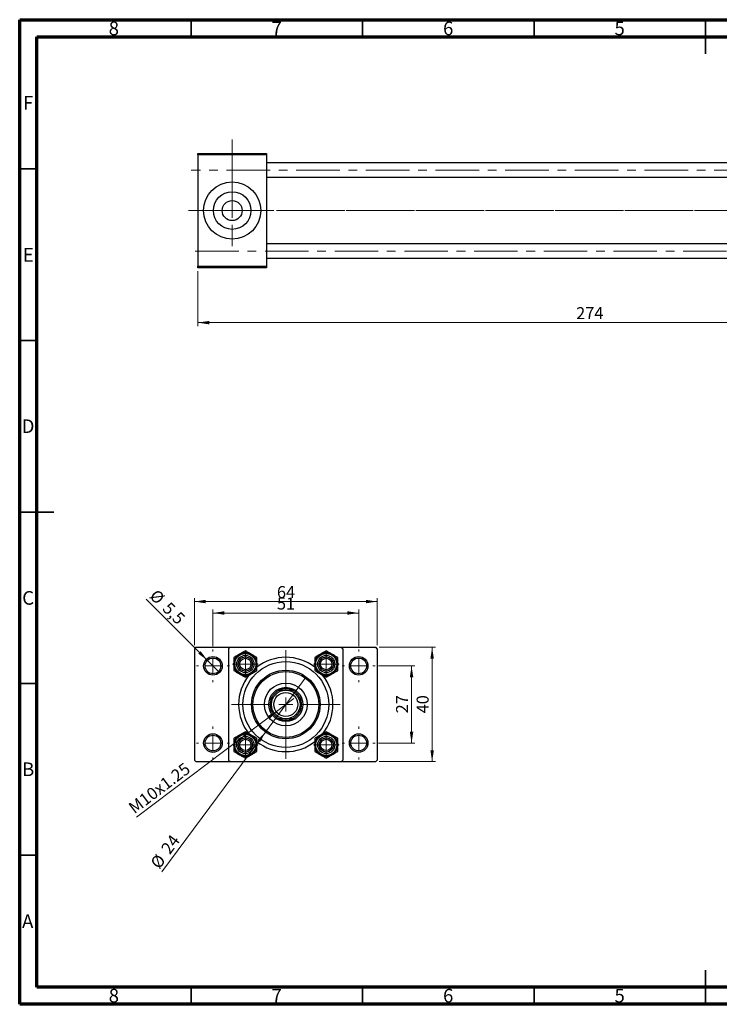
# Model space of a CAD drawing. Units: millimetres. Extents: x 15 to 417, y 5 to 292.
# Drawn here: x 15 to 219, y 5 to 292 of the extents above; entities that cross this region are included whole.
import ezdxf

# ---------------------------------------------------------------- set-up
doc = ezdxf.new("R2010")
doc.units = ezdxf.units.MM
doc.linetypes.add('CENTERX2', pattern=[20.32, 12.7, -2.54, 2.54, -2.54])
doc.styles.add('SLDTEXTSTYLE0', font='TXT', dxfattribs={"width": 0.75})
doc.dimstyles.new('SLDDIMSTYLE0', dxfattribs={"dimtxt": 3.5, "dimasz": 3.302, "dimexe": 0, "dimexo": 0.0625, "dimgap": 0.875, "dimtad": 1, "dimdec": 0, "dimlfac": 1.2, "dimrnd": 1e-09, "dimzin": 12, "dimdsep": 46, "dimtxsty": 'SLDTEXTSTYLE0', "dimsah": 1, "dimcen": 0.09, "dimadec": 0, "dimazin": 3, "dimtfac": 1, "dimtdec": 0, "dimtofl": 0, "dimtmove": 0, "dimatfit": 3, "dimfxl": 1, "dimfrac": 2, "dimtolj": 1, "dimtzin": 12, "dimarcsym": 0})
doc.dimstyles.new('SLDDIMSTYLE2', dxfattribs={"dimtxt": 3.5, "dimasz": 3.302, "dimexe": 0, "dimexo": 0.0625, "dimgap": 0.875, "dimtad": 1, "dimlfac": 1.2, "dimrnd": 1e-09, "dimzin": 12, "dimdsep": 46, "dimtxsty": 'SLDTEXTSTYLE0', "dimblk1": 'NONE', "dimsah": 1, "dimcen": 0, "dimadec": 0, "dimazin": 3, "dimtfac": 1, "dimtmove": 0, "dimatfit": 3, "dimldrblk": 'NONE', "dimfxl": 1, "dimfrac": 2, "dimtolj": 1, "dimtzin": 12, "dimarcsym": 0})
doc.dimstyles.new('SLDDIMSTYLE3', dxfattribs={"dimtxt": 3.5, "dimasz": 3.302, "dimexe": 0, "dimexo": 0.0625, "dimgap": 0.875, "dimtad": 1, "dimdec": 0, "dimlfac": 1.2, "dimrnd": 1e-09, "dimzin": 12, "dimdsep": 46, "dimtxsty": 'SLDTEXTSTYLE0', "dimblk1": 'NONE', "dimsah": 1, "dimcen": 0, "dimadec": 0, "dimazin": 3, "dimtfac": 1, "dimtmove": 0, "dimatfit": 3, "dimldrblk": 'NONE', "dimfxl": 1, "dimfrac": 2, "dimtolj": 1, "dimtzin": 12, "dimarcsym": 0})
doc.dimstyles.new('SLDDIMSTYLE4', dxfattribs={"dimtxt": 3.5, "dimasz": 3.302, "dimexe": 0, "dimexo": 0.0625, "dimgap": 0.875, "dimtad": 1, "dimdec": 1, "dimlfac": 1.2, "dimrnd": 1e-09, "dimzin": 12, "dimdsep": 46, "dimtxsty": 'SLDTEXTSTYLE0', "dimblk1": 'NONE', "dimsah": 1, "dimcen": 0, "dimadec": 0, "dimazin": 3, "dimtfac": 1, "dimtdec": 1, "dimtmove": 0, "dimatfit": 3, "dimldrblk": 'NONE', "dimfxl": 1, "dimfrac": 2, "dimtolj": 1, "dimtzin": 12, "dimarcsym": 0})

# ---------------------------------------------------------------- blocks, each defined once
blk = doc.blocks.new('_D')
at = {"color": 7, "linetype": 'Continuous', "lineweight": 0}
for p, q in [((295.3, 231.2), (295.3, 202.7)), ((66.97, 218.7), (66.97, 202.7)), ((66.97, 203.7), (295.3, 203.7))]:
    blk.add_line(p, q, dxfattribs=at)
at = {"color": 7, "linetype": 'Continuous', "lineweight": 18}
for points in [[(66.97, 203.7), (70.27, 203.19), (70.27, 204.2)], [(295.3, 203.7), (292, 204.2), (292, 203.19)]]:
    blk.add_solid(points, dxfattribs=at)
at = {"color": 7, "linetype": 'Continuous', "lineweight": 18, "insert": (177.26, 208.21), "char_height": 3.5, "attachment_point": 1, "style": 'SLDTEXTSTYLE0'}
blk.add_mtext('274', dxfattribs=at)
blk = doc.blocks.new('SW_CENTERMARKSYMBOL_1')
at = {"color": 0, "linetype": 'Continuous', "lineweight": 18}
for p, q in [((0, 4.17), (0, 10.42)), ((-4.17, 0), (-10.42, 0)), ((0, 0), (-2.08, 0)), ((0, 0), (0, 2.08)), ((0, 0), (0, -2.08)), ((0, 0), (2.08, 0)), ((4.17, 0), (10.42, 0)), ((0, -4.17), (0, -10.42))]:
    blk.add_line(p, q, dxfattribs=at)
blk = doc.blocks.new('_D_4')
at = {"color": 7, "linetype": 'Continuous', "lineweight": 0}
for p, q in [((65.94, 109.64), (65.94, 123.39)), ((65.94, 122.39), (119.27, 122.39)), ((119.27, 109.64), (119.27, 123.39))]:
    blk.add_line(p, q, dxfattribs=at)
at = {"color": 7, "linetype": 'Continuous', "lineweight": 18}
for points in [[(65.94, 122.39), (69.24, 121.89), (69.24, 122.9)], [(119.27, 122.39), (115.97, 122.9), (115.97, 121.89)]]:
    blk.add_solid(points, dxfattribs=at)
at = {"color": 7, "linetype": 'Continuous', "lineweight": 18, "insert": (90.02, 126.91), "char_height": 3.5, "attachment_point": 1, "style": 'SLDTEXTSTYLE0'}
blk.add_mtext('64', dxfattribs=at)
blk = doc.blocks.new('_D_5')
at = {"color": 7, "linetype": 'Continuous', "lineweight": 0}
for p, q in [((71.36, 109.44), (71.36, 120.06)), ((71.36, 119.06), (113.86, 119.06)), ((113.86, 109.44), (113.86, 120.06))]:
    blk.add_line(p, q, dxfattribs=at)
at = {"color": 7, "linetype": 'Continuous', "lineweight": 18}
for points in [[(71.36, 119.06), (74.66, 118.55), (74.66, 119.57)], [(113.86, 119.06), (110.55, 119.57), (110.55, 118.55)]]:
    blk.add_solid(points, dxfattribs=at)
at = {"color": 7, "linetype": 'Continuous', "lineweight": 18, "insert": (90.02, 123.57), "char_height": 3.5, "attachment_point": 1, "style": 'SLDTEXTSTYLE0'}
blk.add_mtext('51', dxfattribs=at)
blk = doc.blocks.new('_D_6')
at = {"color": 7, "linetype": 'Continuous', "lineweight": 0}
for p, q in [((119.86, 109.06), (136.27, 109.06)), ((135.27, 75.73), (135.27, 109.06)), ((119.86, 75.73), (136.27, 75.73))]:
    blk.add_line(p, q, dxfattribs=at)
at = {"color": 7, "linetype": 'Continuous', "lineweight": 18}
for points in [[(135.27, 109.06), (134.77, 105.76), (135.78, 105.76)], [(135.27, 75.73), (135.78, 79.03), (134.77, 79.03)]]:
    blk.add_solid(points, dxfattribs=at)
at = {"color": 7, "linetype": 'Continuous', "lineweight": 18, "insert": (130.76, 89.81), "char_height": 3.5, "attachment_point": 1, "rotation": 90, "style": 'SLDTEXTSTYLE0'}
blk.add_mtext('40', dxfattribs=at)
blk = doc.blocks.new('_D_7')
at = {"color": 7, "linetype": 'Continuous', "lineweight": 0}
for p, q in [((119.65, 103.64), (130.27, 103.64)), ((129.27, 81.14), (129.27, 103.64)), ((119.65, 81.14), (130.27, 81.14))]:
    blk.add_line(p, q, dxfattribs=at)
at = {"color": 7, "linetype": 'Continuous', "lineweight": 18}
for points in [[(129.27, 103.64), (128.77, 100.34), (129.78, 100.34)], [(129.27, 81.14), (129.78, 84.45), (128.77, 84.45)]]:
    blk.add_solid(points, dxfattribs=at)
at = {"color": 7, "linetype": 'Continuous', "lineweight": 18, "insert": (124.76, 89.81), "char_height": 3.5, "attachment_point": 1, "rotation": 90, "style": 'SLDTEXTSTYLE0'}
blk.add_mtext('27', dxfattribs=at)
blk = doc.blocks.new('_D_8')
at = {"color": 7, "linetype": 'Continuous', "lineweight": 0}
for q in [(94.97, 94.18), (49.06, 59.53)]:
    blk.add_line((90.25, 90.61), q, dxfattribs=at)
at = {"color": 7, "linetype": 'Continuous', "lineweight": 18}
blk.add_solid([(90.25, 90.61), (87.3, 89.03), (87.92, 88.22)], dxfattribs=at)
at = {"color": 7, "linetype": 'Continuous', "lineweight": 18, "insert": (46.35, 63.13), "char_height": 3.5, "attachment_point": 1, "rotation": 37.0425, "style": 'SLDTEXTSTYLE0'}
blk.add_mtext('M10x1.25', dxfattribs=at)
blk = doc.blocks.new('_None')
blk = doc.blocks.new('_D_9')
at = {"color": 7, "linetype": 'Continuous', "lineweight": 0}
for q in [(98.55, 100.43), (56.49, 43.58)]:
    blk.add_line((86.66, 84.35), q, dxfattribs=at)
at = {"color": 7, "linetype": 'Continuous', "lineweight": 18}
blk.add_solid([(86.66, 84.35), (84.29, 82), (85.1, 81.4)], dxfattribs=at)
at = {"color": 7, "linetype": 'Continuous', "lineweight": 18, "char_height": 3.5, "attachment_point": 1, "rotation": 53.5045, "style": 'SLDTEXTSTYLE0'}
for s, insert in [('24', (55.97, 50.54)), ('%%c', (52.87, 46.26))]:
    blk.add_mtext(s, dxfattribs=dict(at, insert=insert))
blk = doc.blocks.new('_D_10')
at = {"color": 7, "linetype": 'Continuous', "lineweight": 0}
for q in [(51.91, 123.09), (72.98, 102.02)]:
    blk.add_line((69.74, 105.26), q, dxfattribs=at)
at = {"color": 7, "linetype": 'Continuous', "lineweight": 18}
blk.add_solid([(69.74, 105.26), (67.76, 107.96), (67.04, 107.24)], dxfattribs=at)
at = {"color": 7, "linetype": 'Continuous', "lineweight": 18, "char_height": 3.5, "attachment_point": 1, "rotation": 315, "style": 'SLDTEXTSTYLE0'}
for s, insert in [('%%c', (55.09, 126.26)), ('5,5', (58.86, 122.57))]:
    blk.add_mtext(s, dxfattribs=dict(at, insert=insert))
blk = doc.blocks.new('SW_CENTERMARKSYMBOL_2')
at = {"color": 0, "linetype": 'Continuous', "lineweight": 18}
for p, q in [((0, 4.17), (0, 15.83)), ((-4.17, 0), (-15.83, 0)), ((0, 0), (-2.08, 0)), ((0, 0), (0, 2.08)), ((0, 0), (0, -2.08)), ((0, 0), (2.08, 0)), ((4.17, 0), (15.83, 0)), ((0, -4.17), (0, -15.83))]:
    blk.add_line(p, q, dxfattribs=at)
blk = doc.blocks.new('SW_CENTERMARKSYMBOL_3')
at = {"color": 0, "linetype": 'Continuous', "lineweight": 18}
for p, q in [((0, 4.17), (0, 4.79)), ((-4.17, 0), (-4.79, 0)), ((0, 0), (-2.08, 0)), ((0, 0), (0, 2.08)), ((0, 0), (0, -2.08)), ((0, 0), (2.08, 0)), ((4.17, 0), (4.79, 0)), ((0, -4.17), (0, -4.79))]:
    blk.add_line(p, q, dxfattribs=at)
blk = doc.blocks.new('SW_CENTERMARKSYMBOL_4')
at = {"color": 0, "linetype": 'Continuous', "lineweight": 18}
for p, q in [((0, 4.17), (0, 4.79)), ((-4.17, 0), (-4.79, 0)), ((0, 0), (-2.08, 0)), ((0, 0), (0, 2.08)), ((0, 0), (0, -2.08)), ((0, 0), (2.08, 0)), ((4.17, 0), (4.79, 0)), ((0, -4.17), (0, -4.79))]:
    blk.add_line(p, q, dxfattribs=at)
blk = doc.blocks.new('SW_CENTERMARKSYMBOL_5')
at = {"color": 0, "linetype": 'Continuous', "lineweight": 18}
for p, q in [((0, 4.17), (0, 4.79)), ((-4.17, 0), (-4.79, 0)), ((0, 0), (-2.08, 0)), ((0, 0), (0, 2.08)), ((0, 0), (0, -2.08)), ((0, 0), (2.08, 0)), ((4.17, 0), (4.79, 0)), ((0, -4.17), (0, -4.79))]:
    blk.add_line(p, q, dxfattribs=at)
blk = doc.blocks.new('SW_CENTERMARKSYMBOL_6')
at = {"color": 0, "linetype": 'Continuous', "lineweight": 18}
for p, q in [((0, 4.17), (0, 4.79)), ((-4.17, 0), (-4.79, 0)), ((0, 0), (-2.08, 0)), ((0, 0), (0, 2.08)), ((0, 0), (0, -2.08)), ((0, 0), (2.08, 0)), ((4.17, 0), (4.79, 0)), ((0, -4.17), (0, -4.79))]:
    blk.add_line(p, q, dxfattribs=at)
blk = doc.blocks.new('SW_CENTERMARKSYMBOL_7')
at = {"color": 0, "linetype": 'Continuous', "lineweight": 18}
for p, q in [((0, 2.08), (0, 3.75)), ((-2.08, 0), (-3.75, 0)), ((0, 0), (-2.08, 0)), ((0, 0), (0, 2.08)), ((0, 0), (0, -2.08)), ((0, 0), (2.08, 0)), ((2.08, 0), (3.75, 0)), ((0, -2.08), (0, -3.75))]:
    blk.add_line(p, q, dxfattribs=at)
blk = doc.blocks.new('SW_CENTERMARKSYMBOL_8')
at = {"color": 0, "linetype": 'Continuous', "lineweight": 18}
for p, q in [((0, 2.08), (0, 3.75)), ((-2.08, 0), (-3.75, 0)), ((0, 0), (-2.08, 0)), ((0, 0), (0, 2.08)), ((0, 0), (0, -2.08)), ((0, 0), (2.08, 0)), ((2.08, 0), (3.75, 0)), ((0, -2.08), (0, -3.75))]:
    blk.add_line(p, q, dxfattribs=at)
blk = doc.blocks.new('SW_CENTERMARKSYMBOL_9')
at = {"color": 0, "linetype": 'Continuous', "lineweight": 18}
for p, q in [((0, 2.08), (0, 3.75)), ((-2.08, 0), (-3.75, 0)), ((0, 0), (-2.08, 0)), ((0, 0), (0, 2.08)), ((0, 0), (0, -2.08)), ((0, 0), (2.08, 0)), ((2.08, 0), (3.75, 0)), ((0, -2.08), (0, -3.75))]:
    blk.add_line(p, q, dxfattribs=at)
blk = doc.blocks.new('SW_CENTERMARKSYMBOL_10')
at = {"color": 0, "linetype": 'Continuous', "lineweight": 18}
for p, q in [((0, 2.08), (0, 3.75)), ((-2.08, 0), (-3.75, 0)), ((0, 0), (-2.08, 0)), ((0, 0), (0, 2.08)), ((0, 0), (0, -2.08)), ((0, 0), (2.08, 0)), ((2.08, 0), (3.75, 0)), ((0, -2.08), (0, -3.75))]:
    blk.add_line(p, q, dxfattribs=at)

msp = doc.modelspace()

# ---------------------------------------------------------------- linework, layer by layer
at = {"color": 7, "linetype": 'Continuous', "lineweight": 70}
for p, q in [((15, 5), (15, 292)), ((15, 292), (415, 292)), ((20, 10), (20, 287)), ((20, 287), (410, 287)), ((410, 10), (20, 10)), ((415, 5), (15, 5))]:
    msp.add_line(p, q, dxfattribs=at)
at = {"color": 7, "linetype": 'Continuous', "lineweight": 35}
for p, q in [((65, 287), (65, 292)), ((115, 287), (115, 292)), ((165, 287), (165, 292)), ((215, 292), (215, 282)), ((215, 287), (215, 292)), ((20, 248.5), (15, 248.5)), ((20, 198.5), (15, 198.5)), ((15, 148.5), (25, 148.5)), ((20, 148.5), (15, 148.5)), ((20, 98.5), (15, 98.5)), ((20, 48.5), (15, 48.5)), ((215, 5), (215, 15)), ((65, 10), (65, 5)), ((115, 10), (115, 5)), ((165, 10), (165, 5)), ((215, 10), (215, 5))]:
    msp.add_line(p, q, dxfattribs=at)
at = {"color": 7, "linetype": 'Continuous', "lineweight": 18}
msp.add_line((76.97, 236.3633), (76.97, 257.03), dxfattribs=at)
at = {"color": 7, "linetype": 'Continuous', "lineweight": 25}
for p, q in [((66.97, 252.6133), (66.97, 253.03)), ((66.97, 253.03), (86.97, 253.03)), ((86.97, 252.6133), (66.97, 252.6133)), ((66.97, 252.6133), (66.97, 220.1133)), ((86.97, 253.03), (86.97, 252.6133)), ((86.97, 252.6133), (86.97, 220.1133)), ((242.8033, 250.2383), (86.97, 250.2383)), ((86.97, 246.0717), (242.8033, 246.0717)), ((242.8033, 226.655), (86.97, 226.655)), ((86.97, 222.4883), (242.8033, 222.4883)), ((66.97, 220.1133), (86.97, 220.1133)), ((66.97, 219.6967), (66.97, 220.1133)), ((86.97, 219.6967), (66.97, 219.6967)), ((86.97, 220.1133), (86.97, 219.6967)), ((66.3567, 109.06), (65.94, 108.6433)), ((66.3567, 109.06), (76.3567, 109.06)), ((76.3567, 109.06), (75.94, 108.6433)), ((76.3567, 109.06), (108.8567, 109.06)), ((109.2733, 108.6433), (108.8567, 109.06)), ((108.8567, 109.06), (118.8567, 109.06)), ((119.2733, 108.6433), (118.8567, 109.06)), ((65.94, 108.6433), (65.94, 76.1433)), ((75.94, 108.6433), (75.94, 76.1433)), ((109.2733, 108.6433), (109.2733, 76.1433)), ((119.2733, 108.6433), (119.2733, 76.1433)), ((65.94, 76.1433), (66.3567, 75.7267)), ((66.3567, 75.7267), (76.3567, 75.7267)), ((75.94, 76.1433), (76.3567, 75.7267)), ((76.3567, 75.7267), (108.8567, 75.7267)), ((108.8567, 75.7267), (109.2733, 76.1433)), ((108.8567, 75.7267), (118.8567, 75.7267)), ((118.8567, 75.7267), (119.2733, 76.1433))]:
    msp.add_line(p, q, dxfattribs=at)
at = {"color": 7, "linetype": 'CENTERX2', "lineweight": 18}
for p, q in [((291.22, 248.155), (64.97, 248.155)), ((76.97, 236.3633), (62.97, 236.3633)), ((86.97, 236.3633), (64.97, 236.3633)), ((244.8033, 236.3633), (86.97, 236.3633)), ((109.47, 236.3633), (86.97, 236.3633)), ((292.72, 236.3633), (107.47, 236.3633)), ((290.72, 236.3633), (109.47, 236.3633)), ((66.22, 224.5717), (291.22, 224.5717))]:
    msp.add_line(p, q, dxfattribs=at)
at = {"color": 7, "linetype": 'Continuous', "lineweight": 25}
for centre, radius in [((76.97, 236.3633), 8.3333), ((76.97, 236.3633), 5.4833), ((76.97, 236.3633), 2.9167), ((71.3567, 103.6433), 2.7083), ((80.815, 104.185), 3.3333), ((80.815, 104.185), 3.0833), ((80.815, 104.185), 2.5), ((80.815, 104.185), 2.0833), ((104.3983, 104.185), 3.3333), ((104.3983, 104.185), 3.0833), ((104.3983, 104.185), 2.5), ((104.3983, 104.185), 2.0833), ((113.8567, 103.6433), 2.7083), ((71.3567, 103.6433), 2.2917), ((80.815, 104.185), 1.6667), ((92.6067, 92.3933), 12.5), ((104.3983, 104.185), 1.6667), ((113.8567, 103.6433), 2.2917), ((92.6067, 92.3933), 10), ((92.6067, 92.3933), 9.5833), ((92.6067, 92.3933), 6.25), ((92.6067, 92.3933), 5), ((92.6067, 92.3933), 4.1667), ((92.6067, 92.3933), 3.5), ((71.3567, 81.1433), 2.7083), ((71.3567, 81.1433), 2.2917), ((80.815, 80.6017), 3.3333), ((80.815, 80.6017), 3.0833), ((104.3983, 80.6017), 3.3333), ((104.3983, 80.6017), 3.0833), ((113.8567, 81.1433), 2.7083), ((113.8567, 81.1433), 2.2917), ((80.815, 80.6017), 2.5), ((80.815, 80.6017), 2.0833), ((80.815, 80.6017), 1.6667), ((104.3983, 80.6017), 2.5), ((104.3983, 80.6017), 2.0833), ((104.3983, 80.6017), 1.6667)]:
    msp.add_circle(centre, radius, dxfattribs=at)
for centre, radius, start, end in [((80.815, 104.185), 3.3342, 120, 180), ((80.815, 104.185), 3.3342, 60, 120), ((80.815, 104.185), 3.3342, 0, 60), ((104.3983, 104.185), 3.3342, 120, 180), ((104.3983, 104.185), 3.3342, 60, 120), ((104.3983, 104.185), 3.3342, 0, 60), ((80.815, 104.185), 3.3342, 180, 240), ((80.815, 104.185), 3.3342, 300, 0), ((92.6067, 92.3933), 13.75, 51.971619, 128.036564), ((104.3983, 104.185), 3.3342, 180, 240), ((104.3983, 104.185), 3.3342, 300, 0), ((92.6067, 92.3933), 13.75, 141.680769, 180), ((80.815, 104.185), 3.3342, 240, 300), ((104.3983, 104.185), 3.3342, 240, 300), ((92.6067, 92.3933), 13.75, 321.13219, 38.6235), ((92.6067, 92.3933), 4.5833, 114.619977, 155.380023), ((92.6067, 92.3933), 4.5833, 65.380023, 114.619977), ((92.6067, 92.3933), 4.5833, 24.619977, 65.380023), ((92.6067, 92.3933), 13.75, 180, 218.954961), ((92.6067, 92.3933), 4.5833, 155.380023, 204.619977), ((92.6067, 92.3933), 4.5833, 335.380023, 24.619977), ((92.6067, 92.3933), 4.5833, 204.619977, 245.380023), ((92.6067, 92.3933), 4.5833, 294.619977, 335.380023), ((92.6067, 92.3933), 4.5833, 245.380023, 294.619977), ((80.815, 80.6017), 3.3342, 120, 180), ((80.815, 80.6017), 3.3342, 60, 120), ((80.815, 80.6017), 3.3342, 0, 60), ((104.3983, 80.6017), 3.3342, 120, 180), ((104.3983, 80.6017), 3.3342, 60, 120), ((104.3983, 80.6017), 3.3342, 0, 60), ((80.815, 80.6017), 3.3342, 180, 240), ((80.815, 80.6017), 3.3342, 300, 0), ((92.6067, 92.3933), 13.75, 231.84153, 308.140273), ((104.3983, 80.6017), 3.3342, 180, 240), ((104.3983, 80.6017), 3.3342, 300, 0), ((80.815, 80.6017), 3.3342, 240, 300), ((104.3983, 80.6017), 3.3342, 240, 300)]:
    msp.add_arc(centre, radius, start, end, dxfattribs=at)
for points, knots in [([(79.1479, 107.0725), (78.8546, 106.9032), (78.2726, 106.5672), (77.7433, 106.2616), (77.4808, 106.11)], [0, 0, 0, 0, 0.50399216, 1, 1, 1, 1]), ([(80.815, 108.035), (80.5867, 107.9032), (80.1224, 107.6351), (79.5468, 107.3028), (79.2177, 107.1128), (79.1479, 107.0725)], [0, 0, 0, 0, 0.43238035, 0.87954389, 1, 1, 1, 1]), ([(82.4821, 107.0725), (82.1888, 107.2418), (81.6068, 107.5778), (81.0775, 107.8834), (80.815, 108.035)], [0, 0, 0, 0, 0.50399216, 1, 1, 1, 1]), ([(84.1492, 106.11), (83.9209, 106.2418), (83.4566, 106.5099), (82.8809, 106.8422), (82.5519, 107.0322), (82.4821, 107.0725)], [0, 0, 0, 0, 0.43238035, 0.87954389, 1, 1, 1, 1]), ([(102.7312, 107.0725), (102.4379, 106.9032), (101.856, 106.5672), (101.3267, 106.2616), (101.0641, 106.11)], [0, 0, 0, 0, 0.50399216, 1, 1, 1, 1]), ([(104.3983, 108.035), (104.1701, 107.9032), (103.7058, 107.6351), (103.1301, 107.3028), (102.8011, 107.1128), (102.7312, 107.0725)], [0, 0, 0, 0, 0.43238035, 0.87954389, 1, 1, 1, 1]), ([(106.0654, 107.0725), (105.7721, 107.2418), (105.1902, 107.5778), (104.6609, 107.8834), (104.3983, 108.035)], [0, 0, 0, 0, 0.50399216, 1, 1, 1, 1]), ([(107.7325, 106.11), (107.5043, 106.2418), (107.0399, 106.5099), (106.4643, 106.8422), (106.1353, 107.0322), (106.0654, 107.0725)], [0, 0, 0, 0, 0.43238035, 0.87954389, 1, 1, 1, 1]), ([(77.4808, 106.11), (77.4808, 105.938), (77.4808, 105.3346), (77.4808, 104.6643), (77.4808, 104.185)], [0, 0, 0, 0, 0.28500506, 1, 1, 1, 1]), ([(77.4808, 104.185), (77.4808, 104.1712), (77.4808, 103.9144), (77.4808, 103.4048), (77.4808, 102.7778), (77.4808, 102.4048), (77.4808, 102.26)], [0, 0, 0, 0, 0.0206375, 0.3834765, 0.76065906, 1, 1, 1, 1]), ([(84.1492, 104.185), (84.1492, 104.1988), (84.1492, 104.4556), (84.1492, 104.9652), (84.1492, 105.5922), (84.1492, 105.9652), (84.1492, 106.11)], [0, 0, 0, 0, 0.0206375, 0.3834765, 0.76065906, 1, 1, 1, 1]), ([(84.1492, 102.26), (84.1492, 102.432), (84.1492, 103.0354), (84.1492, 103.7057), (84.1492, 104.185)], [0, 0, 0, 0, 0.28500506, 1, 1, 1, 1]), ([(101.0641, 106.11), (101.0641, 105.938), (101.0641, 105.3346), (101.0641, 104.6643), (101.0641, 104.185)], [0, 0, 0, 0, 0.28500506, 1, 1, 1, 1]), ([(101.0641, 104.185), (101.0641, 104.1712), (101.0641, 103.9144), (101.0641, 103.4048), (101.0641, 102.7778), (101.0641, 102.4048), (101.0641, 102.26)], [0, 0, 0, 0, 0.0206375, 0.3834765, 0.76065906, 1, 1, 1, 1]), ([(107.7325, 104.185), (107.7325, 104.1988), (107.7325, 104.4556), (107.7325, 104.9652), (107.7325, 105.5922), (107.7325, 105.9652), (107.7325, 106.11)], [0, 0, 0, 0, 0.0206375, 0.3834765, 0.76065906, 1, 1, 1, 1]), ([(107.7325, 102.26), (107.7325, 102.432), (107.7325, 103.0354), (107.7325, 103.7057), (107.7325, 104.185)], [0, 0, 0, 0, 0.28500506, 1, 1, 1, 1]), ([(77.4808, 102.26), (77.7091, 102.1282), (78.1734, 101.8601), (78.7491, 101.5278), (79.0781, 101.3378), (79.1479, 101.2975)], [0, 0, 0, 0, 0.43238035, 0.87954389, 1, 1, 1, 1]), ([(79.1479, 101.2975), (79.4412, 101.1282), (80.0232, 100.7922), (80.5525, 100.4866), (80.815, 100.335)], [0, 0, 0, 0, 0.50399216, 1, 1, 1, 1]), ([(80.815, 100.335), (81.0433, 100.4668), (81.5076, 100.7349), (82.0832, 101.0672), (82.4123, 101.2572), (82.4821, 101.2975)], [0, 0, 0, 0, 0.43238035, 0.87954389, 1, 1, 1, 1]), ([(82.4821, 101.2975), (82.7754, 101.4668), (83.3574, 101.8028), (83.8867, 102.1084), (84.1492, 102.26)], [0, 0, 0, 0, 0.50399216, 1, 1, 1, 1]), ([(101.0641, 102.26), (101.2924, 102.1282), (101.7567, 101.8601), (102.3324, 101.5278), (102.6614, 101.3378), (102.7312, 101.2975)], [0, 0, 0, 0, 0.43238035, 0.87954389, 1, 1, 1, 1]), ([(102.7312, 101.2975), (103.0245, 101.1282), (103.6065, 100.7922), (104.1358, 100.4866), (104.3983, 100.335)], [0, 0, 0, 0, 0.50399216, 1, 1, 1, 1]), ([(104.3983, 100.335), (104.6266, 100.4668), (105.0909, 100.7349), (105.6666, 101.0672), (105.9956, 101.2572), (106.0654, 101.2975)], [0, 0, 0, 0, 0.43238035, 0.87954389, 1, 1, 1, 1]), ([(106.0654, 101.2975), (106.3587, 101.4668), (106.9407, 101.8028), (107.47, 102.1084), (107.7325, 102.26)], [0, 0, 0, 0, 0.50399216, 1, 1, 1, 1]), ([(90.6973, 96.56), (90.9994, 96.56), (91.6147, 96.56), (92.2721, 96.56), (92.6067, 96.56)], [0, 0, 0, 0, 0.4909991, 1, 1, 1, 1]), ([(92.6067, 96.56), (92.8566, 96.56), (93.3638, 96.56), (94.0008, 96.56), (94.378, 96.56), (94.5161, 96.56)], [0, 0, 0, 0, 0.38123082, 0.77345718, 1, 1, 1, 1]), ([(88.44, 92.3933), (88.44, 92.6433), (88.44, 93.1505), (88.44, 93.7874), (88.44, 94.1646), (88.44, 94.3027)], [0, 0, 0, 0, 0.38123082, 0.77345718, 1, 1, 1, 1]), ([(88.44, 90.4839), (88.44, 90.7861), (88.44, 91.4014), (88.44, 92.0587), (88.44, 92.3933)], [0, 0, 0, 0, 0.4909991, 1, 1, 1, 1]), ([(96.7733, 94.3027), (96.7733, 94.0006), (96.7733, 93.3853), (96.7733, 92.7279), (96.7733, 92.3933)], [0, 0, 0, 0, 0.4909991, 1, 1, 1, 1]), ([(96.7733, 92.3933), (96.7733, 92.1434), (96.7733, 91.6362), (96.7733, 90.9992), (96.7733, 90.622), (96.7733, 90.4839)], [0, 0, 0, 0, 0.38123082, 0.77345718, 1, 1, 1, 1]), ([(92.6067, 88.2267), (92.3567, 88.2267), (91.8495, 88.2267), (91.2126, 88.2267), (90.8354, 88.2267), (90.6973, 88.2267)], [0, 0, 0, 0, 0.38123082, 0.77345718, 1, 1, 1, 1]), ([(94.5161, 88.2267), (94.2139, 88.2267), (93.5986, 88.2267), (92.9413, 88.2267), (92.6067, 88.2267)], [0, 0, 0, 0, 0.4909991, 1, 1, 1, 1]), ([(79.1479, 83.4892), (78.8546, 83.3198), (78.2726, 82.9838), (77.7433, 82.6782), (77.4808, 82.5267)], [0, 0, 0, 0, 0.50399216, 1, 1, 1, 1]), ([(80.815, 84.4517), (80.5867, 84.3199), (80.1224, 84.0518), (79.5468, 83.7194), (79.2177, 83.5295), (79.1479, 83.4892)], [0, 0, 0, 0, 0.43238035, 0.87954389, 1, 1, 1, 1]), ([(82.4821, 83.4892), (82.1888, 83.6585), (81.6068, 83.9945), (81.0775, 84.3001), (80.815, 84.4517)], [0, 0, 0, 0, 0.50399216, 1, 1, 1, 1]), ([(84.1492, 82.5267), (83.9209, 82.6585), (83.4566, 82.9265), (82.8809, 83.2589), (82.5519, 83.4489), (82.4821, 83.4892)], [0, 0, 0, 0, 0.43238035, 0.87954389, 1, 1, 1, 1]), ([(102.7312, 83.4892), (102.4379, 83.3198), (101.856, 82.9838), (101.3267, 82.6782), (101.0641, 82.5267)], [0, 0, 0, 0, 0.50399216, 1, 1, 1, 1]), ([(104.3983, 84.4517), (104.1701, 84.3199), (103.7058, 84.0518), (103.1301, 83.7194), (102.8011, 83.5295), (102.7312, 83.4892)], [0, 0, 0, 0, 0.43238035, 0.87954389, 1, 1, 1, 1]), ([(106.0654, 83.4892), (105.7721, 83.6585), (105.1902, 83.9945), (104.6609, 84.3001), (104.3983, 84.4517)], [0, 0, 0, 0, 0.50399216, 1, 1, 1, 1]), ([(107.7325, 82.5267), (107.5043, 82.6585), (107.0399, 82.9265), (106.4643, 83.2589), (106.1353, 83.4489), (106.0654, 83.4892)], [0, 0, 0, 0, 0.43238035, 0.87954389, 1, 1, 1, 1]), ([(77.4808, 82.5267), (77.4808, 82.3547), (77.4808, 81.7513), (77.4808, 81.081), (77.4808, 80.6017)], [0, 0, 0, 0, 0.28500506, 1, 1, 1, 1]), ([(77.4808, 80.6017), (77.4808, 80.5878), (77.4808, 80.331), (77.4808, 79.8215), (77.4808, 79.1945), (77.4808, 78.8215), (77.4808, 78.6767)], [0, 0, 0, 0, 0.0206375, 0.3834765, 0.76065906, 1, 1, 1, 1]), ([(84.1492, 80.6017), (84.1492, 80.6155), (84.1492, 80.8723), (84.1492, 81.3818), (84.1492, 82.0089), (84.1492, 82.3819), (84.1492, 82.5267)], [0, 0, 0, 0, 0.0206375, 0.3834765, 0.76065906, 1, 1, 1, 1]), ([(84.1492, 78.6767), (84.1492, 78.8486), (84.1492, 79.452), (84.1492, 80.1224), (84.1492, 80.6017)], [0, 0, 0, 0, 0.28500506, 1, 1, 1, 1]), ([(101.0641, 82.5267), (101.0641, 82.3547), (101.0641, 81.7513), (101.0641, 81.081), (101.0641, 80.6017)], [0, 0, 0, 0, 0.28500506, 1, 1, 1, 1]), ([(101.0641, 80.6017), (101.0641, 80.5878), (101.0641, 80.331), (101.0641, 79.8215), (101.0641, 79.1945), (101.0641, 78.8215), (101.0641, 78.6767)], [0, 0, 0, 0, 0.0206375, 0.3834765, 0.76065906, 1, 1, 1, 1]), ([(107.7325, 80.6017), (107.7325, 80.6155), (107.7325, 80.8723), (107.7325, 81.3818), (107.7325, 82.0089), (107.7325, 82.3819), (107.7325, 82.5267)], [0, 0, 0, 0, 0.0206375, 0.3834765, 0.76065906, 1, 1, 1, 1]), ([(107.7325, 78.6767), (107.7325, 78.8486), (107.7325, 79.452), (107.7325, 80.1224), (107.7325, 80.6017)], [0, 0, 0, 0, 0.28500506, 1, 1, 1, 1]), ([(77.4808, 78.6767), (77.7091, 78.5449), (78.1734, 78.2768), (78.7491, 77.9444), (79.0781, 77.7545), (79.1479, 77.7142)], [0, 0, 0, 0, 0.43238035, 0.87954389, 1, 1, 1, 1]), ([(79.1479, 77.7142), (79.4412, 77.5448), (80.0232, 77.2088), (80.5525, 76.9032), (80.815, 76.7517)], [0, 0, 0, 0, 0.50399216, 1, 1, 1, 1]), ([(80.815, 76.7517), (81.0433, 76.8835), (81.5076, 77.1515), (82.0832, 77.4839), (82.4123, 77.6739), (82.4821, 77.7142)], [0, 0, 0, 0, 0.43238035, 0.87954389, 1, 1, 1, 1]), ([(82.4821, 77.7142), (82.7754, 77.8835), (83.3574, 78.2195), (83.8867, 78.5251), (84.1492, 78.6767)], [0, 0, 0, 0, 0.50399216, 1, 1, 1, 1]), ([(101.0641, 78.6767), (101.2924, 78.5449), (101.7567, 78.2768), (102.3324, 77.9444), (102.6614, 77.7545), (102.7312, 77.7142)], [0, 0, 0, 0, 0.43238035, 0.87954389, 1, 1, 1, 1]), ([(102.7312, 77.7142), (103.0245, 77.5448), (103.6065, 77.2088), (104.1358, 76.9032), (104.3983, 76.7517)], [0, 0, 0, 0, 0.50399216, 1, 1, 1, 1]), ([(104.3983, 76.7517), (104.6266, 76.8835), (105.0909, 77.1515), (105.6666, 77.4839), (105.9956, 77.6739), (106.0654, 77.7142)], [0, 0, 0, 0, 0.43238035, 0.87954389, 1, 1, 1, 1]), ([(106.0654, 77.7142), (106.3587, 77.8835), (106.9407, 78.2195), (107.47, 78.5251), (107.7325, 78.6767)], [0, 0, 0, 0, 0.50399216, 1, 1, 1, 1])]:
    msp.add_open_spline(points, degree=3, knots=knots, dxfattribs=at)

# ---------------------------------------------------------------- block references
at = {"color": 7, "linetype": 'Continuous', "lineweight": 0}
for name, p in [('SW_CENTERMARKSYMBOL_1', (76.97, 236.3633)), ('SW_CENTERMARKSYMBOL_3', (71.3567, 103.6433)), ('SW_CENTERMARKSYMBOL_2', (92.6067, 92.3933)), ('SW_CENTERMARKSYMBOL_7', (80.815, 104.185)), ('SW_CENTERMARKSYMBOL_8', (104.3983, 104.185)), ('SW_CENTERMARKSYMBOL_6', (113.8567, 103.6433)), ('SW_CENTERMARKSYMBOL_4', (71.3567, 81.1433)), ('SW_CENTERMARKSYMBOL_10', (80.815, 80.6017)), ('SW_CENTERMARKSYMBOL_9', (104.3983, 80.6017)), ('SW_CENTERMARKSYMBOL_5', (113.8567, 81.1433))]:
    msp.add_blockref(name, p, dxfattribs=at)

# ---------------------------------------------------------------- texts
at = {"color": 7, "linetype": 'Continuous', "lineweight": 0, "char_height": 3.9688, "attachment_point": 2, "style": 'SLDTEXTSTYLE0'}
for s, insert in [('8', (42.46, 291.4462)), ('7', (89.96, 291.4462)), ('6', (139.96, 291.4462)), ('5', (189.96, 291.4462)), ('F', (17.4577, 269.7458)), ('E', (17.5078, 225.4462)), ('D', (17.4527, 175.4958)), ('C', (17.4587, 125.4462)), ('B', (17.4706, 75.4958)), ('A', (17.3397, 31.1962)), ('8', (42.46, 9.4958)), ('7', (89.96, 9.4958)), ('6', (139.96, 9.4958)), ('5', (189.96, 9.4958))]:
    msp.add_mtext(s, dxfattribs=dict(at, insert=insert))

# ---------------------------------------------------------------- dimensions: what is measured, and where the dimension line sits
at = {"color": 7, "linetype": 'Continuous', "lineweight": 18}
for base, p1, p2, picture, middle in [((295.3033, 203.6967), (66.97, 219.6967), (295.3033, 232.1967), '_D', (181.1367, 203.6967)), ((119.2733, 122.3933), (65.94, 108.6433), (119.2733, 108.6433), '_D_4', (92.6067, 122.3933)), ((113.8567, 119.06), (71.3567, 108.435), (113.8567, 108.435), '_D_5', (92.6067, 119.06))]:
    dim = msp.add_linear_dim(base=base, p1=p1, p2=p2, dimstyle='SLDDIMSTYLE0', dxfattribs=at)
    dim.commit()
    dim.dimension.update_dxf_attribs({"geometry": picture, "text_midpoint": middle, "dimtype": 160})
for p1, p2, dimstyle, picture, middle in [((72.9771, 102.0229), (69.7362, 105.2638), 'SLDDIMSTYLE4', '_D_10', (55.94, 119.06)), ((98.5543, 100.4324), (86.6591, 84.3543), 'SLDDIMSTYLE3', '_D_9', (59.5605, 47.7267))]:
    dim = msp.add_diameter_dim_2p(p1=p1, p2=p2, dimstyle=dimstyle, dxfattribs=at)
    dim.commit()
    dim.dimension.update_dxf_attribs({"geometry": picture, "text_midpoint": middle, "dimtype": 163})
for base, p1, p2, picture, middle in [((135.2733, 109.06), (118.8567, 75.7267), (118.8567, 109.06), '_D_6', (135.2733, 92.3933)), ((129.2733, 103.6433), (118.6483, 81.1433), (118.6483, 103.6433), '_D_7', (129.2733, 92.3933))]:
    dim = msp.add_linear_dim(base=base, p1=p1, p2=p2, angle=90, dimstyle='SLDDIMSTYLE0', dxfattribs=at)
    dim.commit()
    dim.dimension.update_dxf_attribs({"geometry": picture, "text_midpoint": middle, "dimtype": 160})
dim = msp.add_diameter_dim_2p(p1=(94.968, 94.1755), p2=(90.2454, 90.6112), text='M10x1.25', dimstyle='SLDDIMSTYLE2', override={"dimpost": '<>'}, dxfattribs=at)
dim.commit()
dim.dimension.update_dxf_attribs({"geometry": '_D_8', "text_midpoint": (57.2733, 65.7267), "dimtype": 163})

doc.saveas('drawing.dxf')
